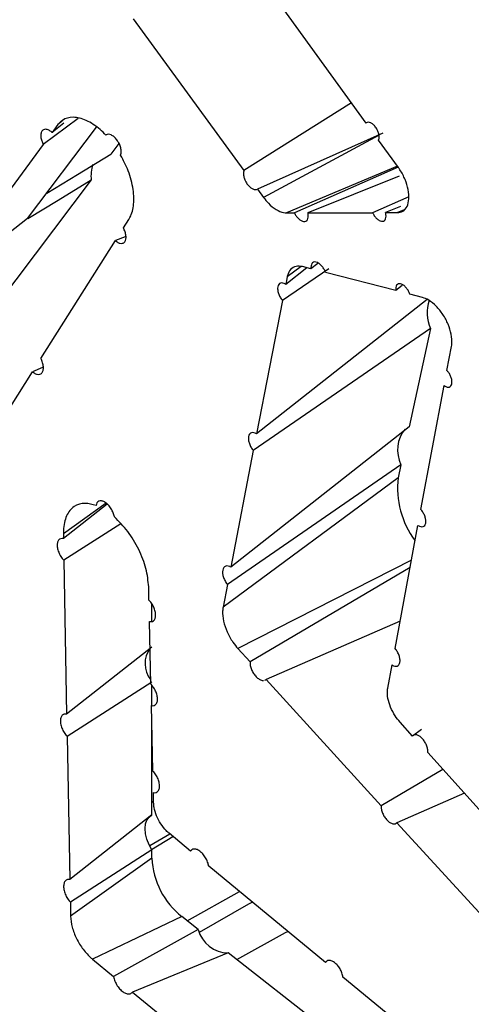
# Model space of a CAD drawing. Units: inches. Extents: x 0.3 to 33.8, y 0.2 to 21.7.
# Drawn here: x 26.3 to 26.4, y 10 to 10.2 of the extents above; entities that cross this region are included whole.
import ezdxf

# ---------------------------------------------------------------- set-up
doc = ezdxf.new("R2010")
doc.units = ezdxf.units.IN
doc.header["$MEASUREMENT"] = 0

msp = doc.modelspace()

# ---------------------------------------------------------------- linework, layer by layer
at = {"color": 7, "linetype": 'Continuous', "lineweight": 25}
for p, q in [((26.35092073393238, 10.15445318092341), (26.33075950947469, 10.18233959204648)), ((26.30491759399004, 10.17502379971174), (26.32678252470937, 10.14504912160374)), ((26.34805658427377, 10.15841478826851), (26.32678252470937, 10.14504912160374)), ((26.29402059656663, 10.15533836161027), (26.28711603901848, 10.15022102170869)), ((26.28402149757605, 10.13557670007109), (26.29766080099833, 10.15360623700673)), ((26.29120485740407, 10.15441287741975), (26.28885589919137, 10.15258396805986)), ((26.29002003824356, 10.15416485480147), (26.28885589919137, 10.15258396805986)), ((26.29086814410342, 10.15481015539068), (26.29002003824356, 10.15416485480147)), ((26.35422501826111, 10.15244071263105), (26.32944069269696, 10.14141171142864)), ((26.28711603901848, 10.15022102170869), (26.26605336777897, 10.12159471908772)), ((26.30208620222148, 10.15042323156654), (26.30049253149962, 10.14831658841524)), ((26.30208622141046, 10.15042318170507), (26.30049267700013, 10.14831667684152)), ((26.35729192621046, 10.14566222122105), (26.35336728383725, 10.15107615320982)), ((26.3004926647675, 10.14831669003851), (26.30049252931218, 10.14831658543715)), ((26.35721979304462, 10.14576172686179), (26.33674614332972, 10.13670583210584)), ((26.35747482189424, 10.14397177542434), (26.33941658039221, 10.13671209462413)), ((26.29662171012053, 10.14319982292768), (26.27444726799519, 10.11388784775211)), ((26.29662185467073, 10.14319991009776), (26.2744474134957, 10.11388793617839)), ((26.29662184249557, 10.14319992336768), (26.2966217127037, 10.14319982625273)), ((26.32944069269696, 10.14141171142864), (26.33064882349203, 10.13975902058933)), ((26.35933971618326, 10.13989714891419), (26.35221254195092, 10.13674219161572)), ((26.35772961501383, 10.13794003160625), (26.35476289614006, 10.13674820894083)), ((26.33518794364912, 10.13670218071339), (26.33674614332972, 10.13670583210584)), ((26.33941658039221, 10.13671209462413), (26.35221254195092, 10.13674219161572)), ((26.35476289614006, 10.13674820894083), (26.35708854123443, 10.13675370185906)), ((26.28402149757605, 10.13557670007109), (26.26605336777897, 10.12159471908772)), ((26.30295078148029, 10.13372102717485), (26.30400168481803, 10.1353795084879)), ((26.30330574514335, 10.13200408226149), (26.30137772471842, 10.13123795942584)), ((26.28664595260048, 10.10795406609122), (26.30137772471842, 10.13123795942584)), ((26.34002817753368, 10.12566171995286), (26.3383400144812, 10.12609541957583)), ((26.34136981361305, 10.12672662273819), (26.34002817753368, 10.12566171995286)), ((26.34353508654288, 10.12567999324236), (26.33440759532529, 10.11939054487886)), ((26.33918207482406, 10.12587908901897), (26.33503442288291, 10.12258870201101)), ((26.3567846006567, 10.12135714749019), (26.34292137362908, 10.1249184503659)), ((26.33531949735919, 10.12404209523878), (26.33503442288291, 10.12258870201101)), ((26.35807263266854, 10.12238076393319), (26.3567846006567, 10.12135714749019)), ((26.36206729476879, 10.12000017616197), (26.35954769322838, 10.12064738225573)), ((26.36300277411341, 10.11959319147764), (26.32927224108974, 10.09306980229645)), ((26.33440759532529, 10.11939054487886), (26.32927224108974, 10.09306980229645)), ((26.36361325567466, 10.11387252383879), (26.32862567057392, 10.08974145022053)), ((26.36361325567466, 10.11387252383879), (26.35941789710196, 10.09444167035106)), ((26.36689449574959, 10.10555719309406), (26.36779485241312, 10.11031992057979)), ((26.26405173360788, 10.07215415549656), (26.28498938938356, 10.10533270748169)), ((26.2870016040012, 10.10613349866199), (26.28498938938356, 10.10533270748169)), ((26.361739284286, 10.07809266265417), (26.36633405921748, 10.10258730355043)), ((26.35941789710196, 10.09444167035106), (26.32417467033651, 10.06674790755186)), ((26.32862567057392, 10.08974145022053), (26.32417467033651, 10.06674790755186)), ((26.35780530463267, 10.08697292901146), (26.32350934752797, 10.06329925176054)), ((26.35780530463267, 10.08697292901146), (26.3572455244687, 10.08438030047616)), ((26.3572455244687, 10.08438030047616), (26.32264731766351, 10.05882667884883)), ((26.29976584921483, 10.07920167582221), (26.29112677173088, 10.07236389046507)), ((26.30247218295348, 10.07528544476086), (26.29120002621908, 10.06808176379305)), ((26.35664529852269, 10.05065692966964), (26.36115977144444, 10.07498565895653)), ((26.29111074604835, 10.07330844119329), (26.29112677173088, 10.07236389046507)), ((26.29120002621908, 10.06808176379305), (26.29174693303217, 10.03770900707999)), ((26.35961448480415, 10.06665802891113), (26.32798528606136, 10.04802227042479)), ((26.30801824580557, 10.06019245127443), (26.3079613163348, 10.06283234936651)), ((26.32350934752797, 10.06329925176054), (26.32264731766351, 10.05882667884883)), ((26.30859501094945, 10.05602168682101), (26.30859501094945, 10.05944296577735)), ((26.3576534651672, 10.05608999213241), (26.33115790965915, 10.04454094806836)), ((26.3083859115433, 10.04362661699527), (26.30810939342577, 10.05600973457236)), ((26.30859501094945, 10.05095228829555), (26.29174693303217, 10.03770900707999)), ((26.32559830105244, 10.05064245267726), (26.32798528606136, 10.04802227042479)), ((26.35519689777684, 10.04280710338139), (26.3560456298928, 10.04740943180426)), ((26.30819662014449, 10.04489837997756), (26.30835541938032, 10.04499212621626)), ((26.33115790965915, 10.04454094806836), (26.35391294495031, 10.01961555019022)), ((26.30859501094945, 10.04404264155288), (26.29182985097989, 10.03331561571715)), ((26.30859501094945, 10.03939045196828), (26.30859501094945, 10.04339265028386)), ((26.30878445943983, 10.02648920868662), (26.30848280122782, 10.03938800978061)), ((26.3601057034984, 10.03338074929145), (26.35762242703763, 10.03611734733106)), ((26.36189252405968, 10.03467116487293), (26.3601057034984, 10.03338074929145)), ((26.29182985097989, 10.03331561571715), (26.29238483501741, 10.00505061382679)), ((26.30859501094945, 10.01778031781269), (26.30859501094945, 10.03458996078855)), ((26.37327301325157, 10.01889015075287), (26.36308271697675, 10.03010159478561)), ((26.36608542498539, 10.02679799184045), (26.35391294495031, 10.01961555019022)), ((26.30893509429141, 10.02020283125681), (26.30888720775381, 10.02219076519747)), ((26.37038058530293, 10.02207242270948), (26.35699400479998, 10.01624677954452)), ((26.30859501094945, 10.02033082779765), (26.30892716827824, 10.02053186716915)), ((26.30859501094945, 10.01778031781269), (26.29238483501741, 10.00505061382679)), ((26.35699400479998, 10.01624677954452), (26.37654130573905, 9.994910666737004)), ((26.30819662014449, 10.0117264094947), (26.31213505518673, 10.01405144254439)), ((26.31623589488554, 10.01065604949848), (26.31200594448253, 10.01415834298903)), ((26.30859501094945, 10.01087067107003), (26.29247660452205, 10.00054528315746)), ((26.30859501094945, 10.00922211436707), (26.30859501094945, 10.01087067107003)), ((26.30859501094945, 10.00922211436707), (26.29253352791116, 9.997772028398726)), ((26.34288745796126, 9.988627354115728), (26.31981060969001, 10.00769751915117)), ((26.29247660452205, 10.00054528315746), (26.29253352791116, 9.997772028398726)), ((26.31448863012974, 9.997709042611062), (26.29685364560514, 9.989297099602291)), ((26.31775797461264, 9.995155999730645), (26.31448863012974, 9.997709042611062)), ((26.31775797461264, 9.995155999730645), (26.30099682144581, 9.985903904235048)), ((26.32365067566909, 9.990554368254575), (26.30476962695609, 9.982815123073058)), ((26.34418435336652, 9.974519545393761), (26.32365067566909, 9.990554368254575)), ((26.29685364560514, 9.989297099602291), (26.30099682144581, 9.985903904235048)), ((26.36958581230215, 9.966632462905206), (26.34635024145873, 9.985770318455197)), ((26.30476962695609, 9.982815123073058), (26.32672159289426, 9.964864616000618))]:
    msp.add_line(p, q, dxfattribs=at)
at = {"color": 8, "linetype": 'Continuous', "lineweight": 25}
for p, q in [((26.35346968818675, 10.15203441876188), (26.33064882349203, 10.13975902058933)), ((26.35709778703825, 10.14593003066069), (26.33518794364912, 10.13670218071339)), ((26.35841770148529, 10.13731350920834), (26.35708854123443, 10.13675370185906)), ((26.33811066894756, 10.12610360504672), (26.33531949735919, 10.12404209523878)), ((26.29957672689197, 10.07934376235476), (26.29111074604835, 10.07330844119329)), ((26.35987949064592, 10.06808615917035), (26.32559830105244, 10.05064245267726)), ((26.3085184836196, 10.01099708450555), (26.31276094361141, 10.01353322253074)), ((26.3155736073885, 9.996861779962424), (26.32590841039793, 10.00265843996296))]:
    msp.add_line(p, q, dxfattribs=at)
at = {"color": 7, "linetype": 'Continuous', "lineweight": 25, "flags": 128}
for points in [[(26.28784345515058, 10.14062887342065), (26.29387541087099, 10.14429502146251), (26.30049253149962, 10.14831658841524)], [(26.28405631705886, 10.13562272728613), (26.29004805120623, 10.13923570719218), (26.29662171012053, 10.14319982292768)], [(26.30859501094945, 10.01087067107003), (26.30803430808058, 10.01191785917247), (26.30761548994487, 10.01300152818978), (26.30735671022508, 10.01407470646084), (26.30726918573473, 10.01509087704619), (26.30735671022508, 10.01600599400597), (26.30761548994487, 10.01678039157228), (26.30803430808058, 10.0173805034629), (26.30859501094945, 10.01778031781269)], [(26.31799819087553, 9.99466630219348), (26.32775677482602, 10.00022232466468), (26.32840787344962, 10.00059294244199)], [(26.32535666897827, 9.989222151935733), (26.335011740696, 9.994556895689875), (26.33543143010916, 9.994788840293436)]]:
    msp.add_lwpolyline(points, dxfattribs=at)
at = {"color": 7, "linetype": 'Continuous', "lineweight": 25}
for centre, radius, start, end in [((26.30316146051369, 10.14412686481934), 0.006604974612899497, 161.2150204612392, 188.0676313092704), ((26.37137136026881, 10.11702909602723), 0.008375687128504263, 163.2832990367746, 202.1401367563067), ((26.36370207131996, 10.08986687131216), 0.006568619292071249, 140.8736452140299, 206.14031040839), ((26.37483532494131, 10.08243548734569), 0.01769698784479513, 173.6907285468817, 216.1479408976797), ((26.31244202446025, 10.04769628510827), 0.005204506142819129, 144.8466415161243, 217.6129690740429), ((26.32435012538593, 10.01002223623508), 0.0157754184068238, 182.9072626134757, 231.3091639207157), ((26.32369104807456, 9.99667988518353), 0.006125649971886495, 194.4048115806181, 269.6223771845512)]:
    msp.add_arc(centre, radius, start, end, dxfattribs=at)
for points, knots in [([(26.29949785904241, 10.15206193657704), (26.29912033652336, 10.15243484441854), (26.29786904917519, 10.15367083655291), (26.29560310850903, 10.15513800275897), (26.29298424522656, 10.15577903369657), (26.29110444491113, 10.15529294833347), (26.29030028236835, 10.15445638895928), (26.29002003824356, 10.15416485480147)], [0, 0, 0, 0, 0.1088532430492418, 0.3607908904990912, 0.6128944963310068, 0.8650968712154024, 1, 1, 1, 1]), ([(26.35336728383725, 10.15107615320982), (26.35340976615197, 10.15118556055952), (26.35350865906535, 10.15144024563558), (26.35350446414532, 10.15198748891627), (26.35334484304902, 10.15264578287004), (26.35307456164035, 10.15322458311783), (26.35272794047844, 10.15374689136534), (26.35232016518723, 10.15418937701832), (26.35182348273091, 10.1545196671826), (26.35135271840062, 10.1546374625844), (26.35106419291152, 10.15456188683566), (26.35093995248858, 10.15446774376706), (26.35092073393238, 10.15445318092341)], [0, 0, 0, 0, 0.08795281392325924, 0.2047419041330219, 0.321434650781046, 0.4380852644188304, 0.5109541841913657, 0.6278169340427024, 0.7446766625618197, 0.8616133248346313, 0.9785931822231788, 1, 1, 1, 1]), ([(26.28885589919137, 10.15258396805986), (26.28884342078945, 10.15259560353024), (26.28863693155429, 10.15278814416117), (26.28821589074477, 10.15308618408204), (26.28763022342471, 10.15326298350238), (26.2871943609653, 10.15317498138923), (26.28686417542923, 10.15290044513177), (26.28665397115759, 10.15245211579498), (26.28661715130258, 10.15175717860841), (26.28676910699229, 10.15097550000505), (26.28700414218379, 10.15046436543839), (26.28711603901848, 10.15022102170869)], [0, 0, 0, 0, 0.00846153215552807, 0.1400191558158266, 0.2716926031038626, 0.4034300626137586, 0.4860465338093314, 0.6175780242624006, 0.7491130594064958, 0.8805563782224964, 1, 1, 1, 1]), ([(26.30241910977134, 10.14812031174472), (26.30245647693308, 10.14823262677847), (26.3025534461534, 10.14852408860605), (26.30254491719472, 10.1491441348025), (26.30235058153818, 10.14992531059919), (26.30202658792885, 10.15061006989326), (26.30161293038039, 10.15122667407688), (26.30112779562444, 10.15174751958592), (26.30053877342908, 10.15213361907291), (26.29998190772411, 10.1522678175225), (26.29965281215292, 10.15217592708366), (26.29951258009915, 10.15207276605126), (26.29949785904241, 10.15206193657704)], [0, 0, 0, 0, 0.07490430884075025, 0.1943795591700919, 0.3137539954694348, 0.4330808204024816, 0.5076193411043578, 0.6271556367491771, 0.7466887878233128, 0.8663025324912406, 0.985964920628279, 1, 1, 1, 1]), ([(26.30400168481803, 10.1353795084879), (26.30403774647458, 10.13543458795774), (26.3045080770472, 10.13615295647058), (26.30509747746874, 10.13795642501041), (26.30501522828138, 10.14127917711966), (26.30410153828939, 10.14484659137333), (26.30295259874262, 10.14708223274495), (26.30241910977134, 10.14812031174472)], [0, 0, 0, 0, 0.02104283102850529, 0.2744490328976419, 0.5276711091205379, 0.7806827567116383, 1, 1, 1, 1]), ([(26.35708854123443, 10.13675370185906), (26.35747670310106, 10.1368127876614), (26.35827857881876, 10.13693484877617), (26.35908344051575, 10.13790663866413), (26.35945666307425, 10.13939426846556), (26.35931945653651, 10.14126907728194), (26.35869252877526, 10.1432981287907), (26.35791099577789, 10.14478161825606), (26.35739498766107, 10.14551562021891), (26.35729192621046, 10.14566222122105)], [0, 0, 0, 0, 0.1518084186163751, 0.3136101072637231, 0.47531990774589, 0.6368798083227355, 0.7983181061897121, 0.9597184077949986, 1, 1, 1, 1]), ([(26.32678252470937, 10.14504912160374), (26.32675437653257, 10.14495813546013), (26.32667421528902, 10.14469902232227), (26.32667951108856, 10.1441475904398), (26.32683567179312, 10.14351609867702), (26.32710504249185, 10.1428870985168), (26.32747276857628, 10.14229261407072), (26.32798372183382, 10.14174245493975), (26.32852501702276, 10.14138746504131), (26.32904425533326, 10.14124850500121), (26.32930938890598, 10.14135765592178), (26.32944069269696, 10.14141171142864)], [0, 0, 0, 0, 0.06642426086453626, 0.1891650528429323, 0.3118035600016519, 0.3884168599818373, 0.5111049902625074, 0.6337899327679936, 0.7565635826351561, 0.8794414297214288, 1, 1, 1, 1]), ([(26.33064882349203, 10.13975902058933), (26.33096772697884, 10.13935758804363), (26.33173929292716, 10.13838634848174), (26.33313360106242, 10.13727716937901), (26.33436056941703, 10.13675200464108), (26.33500197410809, 10.13671337967585), (26.33518794364912, 10.13670218071339)], [0, 0, 0, 0, 0.2262499792061061, 0.5473968990245383, 0.8687717877137635, 1, 1, 1, 1]), ([(26.33674614332972, 10.13670583210584), (26.33685121803079, 10.13650879820922), (26.33707715363369, 10.13608512846026), (26.33754456578473, 10.13554068504484), (26.33806969101276, 10.13514229466769), (26.33858399366804, 10.13496285408458), (26.3390260709802, 10.13502217050376), (26.33934718901249, 10.13531403678274), (26.33950863147139, 10.13580530379778), (26.33950196339832, 10.13630963267844), (26.3394350618505, 10.13662498029073), (26.33941658039221, 10.13671209462413)], [0, 0, 0, 0, 0.1052386392489686, 0.2262881089892453, 0.3474388339755457, 0.4686987981619845, 0.5900283716745152, 0.7113570276957996, 0.8326140321982151, 0.9537598623283865, 1, 1, 1, 1]), ([(26.35221254195092, 10.13674219161572), (26.35231555131902, 10.13653860311429), (26.35252851288737, 10.13611770424495), (26.35297774973518, 10.13558017575292), (26.35347429489989, 10.13518991996162), (26.35396458301339, 10.13500500265079), (26.3543898657862, 10.13504601638073), (26.3547034815502, 10.1353087264934), (26.35486698618463, 10.13576348924637), (26.35487137353122, 10.13627575769483), (26.35479210551536, 10.13662099343899), (26.35476289614006, 10.13674820894083)], [0, 0, 0, 0, 0.1098207107929051, 0.2270433382980651, 0.3443623983704219, 0.46178801016814, 0.5792838791762709, 0.6967825686333442, 0.8142148094164746, 0.9315402398130367, 1, 1, 1, 1]), ([(26.30137772471842, 10.13123795942584), (26.3014875972172, 10.13114656305581), (26.30179073981883, 10.13089439682951), (26.30229807705241, 10.13066258469716), (26.30276023320209, 10.13064974861953), (26.30313457491067, 10.13082742734757), (26.30340265423385, 10.1311844092794), (26.30352135654216, 10.1317987130321), (26.30343859323317, 10.13254828426812), (26.30321625911504, 10.13321785357768), (26.30301642849095, 10.1335966029742), (26.30295078148029, 10.13372102717485)], [0, 0, 0, 0, 0.07399912496403423, 0.2041665340256339, 0.3344288844231749, 0.4161217221826641, 0.5462677424543982, 0.6764173889046686, 0.8064684800406597, 0.9364223286099832, 1, 1, 1, 1]), ([(26.3383400144812, 10.12609541957583), (26.33789841068979, 10.12615363135438), (26.33698707417881, 10.12627376283919), (26.33594282368238, 10.12562193534673), (26.33546794574195, 10.12472818228447), (26.33533813895164, 10.12412825148282), (26.33531949735919, 10.12404209523878)], [0, 0, 0, 0, 0.3025365317693856, 0.6243437956597558, 0.9460518987717204, 1, 1, 1, 1]), ([(26.34292137362908, 10.1249184503659), (26.34284112078449, 10.12511478161296), (26.34266526767462, 10.12554499016866), (26.34225031738613, 10.12615339068554), (26.34174447575371, 10.12665748695088), (26.34121495989017, 10.12696677978261), (26.34072503363002, 10.12704584332833), (26.34032858094218, 10.12688558828528), (26.34007328351325, 10.12650332653639), (26.33999737253432, 10.12605408044092), (26.34002121452853, 10.12575040711913), (26.34002817753368, 10.12566171995286)], [0, 0, 0, 0, 0.1015785978296774, 0.2225829179836781, 0.3436601179002087, 0.4648486762369891, 0.5861379486962669, 0.7074730979990621, 0.828779453848331, 0.9499953932181656, 1, 1, 1, 1]), ([(26.33503442288291, 10.12258870201101), (26.3349381220735, 10.12264539971363), (26.33466362984852, 10.12280700872437), (26.3342292505523, 10.12289660592287), (26.33380724188519, 10.12276646099999), (26.33352254893367, 10.12240221600483), (26.33340784253271, 10.12184880635798), (26.33347553995019, 10.12116732995371), (26.33371873099187, 10.12043813398137), (26.33405495759192, 10.11982497982629), (26.33431111309748, 10.11950940695061), (26.33440759532529, 10.11939054487886)], [0, 0, 0, 0, 0.06641339200399843, 0.1893022483530888, 0.3122357015908778, 0.4351525568784246, 0.5579859484853761, 0.6807058650078117, 0.803331824697913, 0.9259239669672722, 1, 1, 1, 1]), ([(26.35954769322838, 10.12064738225573), (26.35946779081558, 10.12085491420557), (26.35930218169343, 10.12128505370734), (26.35889925144243, 10.1218849946804), (26.35842171348119, 10.12236943875811), (26.35791923976611, 10.12267118314905), (26.35745212307471, 10.12275552522199), (26.35707151101502, 10.12261289582739), (26.35682376209088, 10.12225835751564), (26.3567394201679, 10.12180699320847), (26.35677238489917, 10.12147877535141), (26.3567846006567, 10.12135714749019)], [0, 0, 0, 0, 0.109247899097155, 0.2264318189210545, 0.343682934479644, 0.4610409644048369, 0.57849845194477, 0.6960042813225493, 0.8134863988450173, 0.9308835582575263, 1, 1, 1, 1]), ([(26.36779485241312, 10.11031992057979), (26.36782261672266, 10.1105048830567), (26.36792925741527, 10.11121531047143), (26.36781079377376, 10.11269106462907), (26.3671872837682, 10.11471598243441), (26.36613877724082, 10.11668480679781), (26.36479292158986, 10.11835492121855), (26.36336507474601, 10.11952941105618), (26.36247422777643, 10.11985256264986), (26.36206729476879, 10.12000017616197)], [0, 0, 0, 0, 0.05686084067023152, 0.218398351460084, 0.3798301487852243, 0.5412032404620281, 0.7026187243276519, 0.8641581988175264, 1, 1, 1, 1]), ([(26.28498938938356, 10.10533270748169), (26.28509385722105, 10.10525177023015), (26.28540728781495, 10.10500893749393), (26.28593507592344, 10.10478642405162), (26.28642350806071, 10.10479495903444), (26.28681369141676, 10.10500663403368), (26.28708656708817, 10.10540863142744), (26.28719409485099, 10.10608371292375), (26.28708567546913, 10.1068968714649), (26.28685483928297, 10.10754466318498), (26.28668039755283, 10.10788655645666), (26.28664595260048, 10.10795406609122)], [0, 0, 0, 0, 0.06781897609195327, 0.2034745091688375, 0.3392325929052439, 0.4243703803991087, 0.5600211322390638, 0.6956756366251714, 0.831227544484069, 0.9666744924834775, 1, 1, 1, 1]), ([(26.36633405921748, 10.10258730355043), (26.36644965016339, 10.10251274646449), (26.3667288437608, 10.10233266435797), (26.36715350255817, 10.10224163708886), (26.36754164130305, 10.10235480380797), (26.36780494338686, 10.1026828948045), (26.36791309966334, 10.10318489573395), (26.36785446200616, 10.10380571549808), (26.36763485396142, 10.10447144122848), (26.36730062644573, 10.10508790993524), (26.36702242812948, 10.10540936750019), (26.36689449574959, 10.10555719309406)], [0, 0, 0, 0, 0.08262586181383542, 0.1995710945880274, 0.3165657950095239, 0.4335556352759389, 0.5504733216691263, 0.6672830328851656, 0.7839966439901245, 0.9006686173746996, 1, 1, 1, 1]), ([(26.32927224108974, 10.09306980229645), (26.32918866270455, 10.09311579595005), (26.3289180439686, 10.09326471895653), (26.32847943240798, 10.09335069906172), (26.32803917322927, 10.09320716529599), (26.32774496550639, 10.09281885286538), (26.32763054242091, 10.09223313305152), (26.32770836400633, 10.09151491298988), (26.3279701985185, 10.09074840831389), (26.32830837278443, 10.09014339907434), (26.32854994599797, 10.08983737716209), (26.32862567057392, 10.08974145022053)], [0, 0, 0, 0, 0.05657945996848014, 0.1831988247102414, 0.3098732949362747, 0.4365438543765225, 0.5631378970919995, 0.6896166927545486, 0.8159918999404027, 0.9423200314949598, 1, 1, 1, 1]), ([(26.30118901358875, 10.07665552378938), (26.30117743521918, 10.07671559318899), (26.3011138298921, 10.07704558212084), (26.30089594169763, 10.0776793358366), (26.30043708405322, 10.07849117003793), (26.29985760878664, 10.07917403573905), (26.29922481090544, 10.07964939685578), (26.298607962509, 10.07986499135265), (26.29808144291116, 10.07979202209325), (26.29770757373168, 10.0794700720575), (26.29760267268842, 10.07910046406641), (26.29755454421728, 10.07893088836938)], [0, 0, 0, 0, 0.02754694342768394, 0.151328072147065, 0.2750686874721363, 0.398832748031444, 0.5226864161751151, 0.6466561954592946, 0.7707174349142372, 0.8948054378416834, 0.9999999999999999, 0.9999999999999999, 0.9999999999999999, 0.9999999999999999]), ([(26.29755454421728, 10.07893088836938), (26.29683005030681, 10.07912264635537), (26.29520361859362, 10.0795531279166), (26.29310922791506, 10.07887811864162), (26.29158754582877, 10.07700830332588), (26.29111326488589, 10.07487349174279), (26.29111111542095, 10.07353794658186), (26.29111074604835, 10.07330844119329)], [0, 0, 0, 0, 0.2003052424978847, 0.4496694782469833, 0.69903917922073, 0.9482816963900236, 0.9999999999999999, 0.9999999999999999, 0.9999999999999999, 0.9999999999999999]), ([(26.36115977144444, 10.07498565895653), (26.36126327935508, 10.07492340353668), (26.36153915525503, 10.07475747641216), (26.36196789350495, 10.07467068770192), (26.36237371328401, 10.07479687429595), (26.36264621028365, 10.07514837512211), (26.3627540860064, 10.07568169329423), (26.36268567197961, 10.07633809526352), (26.36244796278383, 10.07703986642059), (26.3621108682958, 10.07764929514541), (26.36184689106932, 10.07796426813183), (26.361739284286, 10.07809266265417)], [0, 0, 0, 0, 0.07249563964449525, 0.1932200128996175, 0.3140031621028769, 0.4347935049287219, 0.5555190361222567, 0.6761359052806933, 0.796648204732459, 0.9171063623035066, 1, 1, 1, 1]), ([(26.3079613163348, 10.06283234936651), (26.30784305476013, 10.06401592570241), (26.30760647477164, 10.06638364722765), (26.30608709452301, 10.07026252701742), (26.30391438628316, 10.07391486258123), (26.30209651640319, 10.07574293015956), (26.30118901358875, 10.07665552378938)], [0, 0, 0, 0, 0.25014047021679, 0.5004011635764638, 0.7505941678560991, 0.9999999999999999, 0.9999999999999999, 0.9999999999999999, 0.9999999999999999]), ([(26.29112677173088, 10.07236389046507), (26.29093338832268, 10.07237855050366), (26.29054559826898, 10.07240794815056), (26.29012394326038, 10.07208558213265), (26.28988499709142, 10.07152804253033), (26.28986332533829, 10.0707733501373), (26.29005920671901, 10.06991324914382), (26.29045091416606, 10.06904589871801), (26.2908702571994, 10.06843683139626), (26.29113568749154, 10.06815103833498), (26.29120002621908, 10.06808176379305)], [0, 0, 0, 0, 0.1361693280018665, 0.2730591600770569, 0.409912847320349, 0.546662321691956, 0.6832853998308228, 0.8198149539105816, 0.9563242141889965, 1, 1, 1, 1]), ([(26.32417467033651, 10.06674790755186), (26.32410348988104, 10.06678468643302), (26.32383693820191, 10.06692241346021), (26.32339432229024, 10.06700531786118), (26.3229365506929, 10.06684888313739), (26.32263313614758, 10.06643750845931), (26.32251886260664, 10.06582082337954), (26.32260625769412, 10.06506741195609), (26.32288575723364, 10.06426514690063), (26.32322524105498, 10.06366792925011), (26.32345316372825, 10.06337215999814), (26.32350934752797, 10.06329925176054)], [0, 0, 0, 0, 0.04739628200420434, 0.177486340435133, 0.307640036741142, 0.4378006144896538, 0.5678910996276036, 0.6978656265398059, 0.8277291003939566, 0.9575345726574196, 1, 1, 1, 1]), ([(26.30810939342577, 10.05600973457236), (26.30811992745264, 10.05600742313354), (26.30832557884127, 10.05596229788277), (26.30870138183077, 10.0559786468901), (26.30911051243964, 10.05628142320951), (26.30933591788364, 10.05683106750275), (26.30935152781047, 10.05756448477572), (26.30915611551124, 10.05839949790686), (26.30877178699241, 10.05923874974841), (26.30835581773171, 10.05983706849226), (26.3080888843431, 10.06011808573023), (26.30801824580557, 10.06019245127443)], [0, 0, 0, 0, 0.007289578281939059, 0.1423113795570196, 0.2773730858441396, 0.4124047835911532, 0.5473362070147823, 0.682141061884058, 0.8168490518498458, 0.9515327955387689, 1, 1, 1, 1]), ([(26.32264731766351, 10.05882667884883), (26.32261148264493, 10.05857700196728), (26.32249498077121, 10.05776528689969), (26.32266778137788, 10.0561095323721), (26.32338175046133, 10.05395337675254), (26.32442423029957, 10.05204693617565), (26.32525243179847, 10.05105619917304), (26.32559830105244, 10.05064245267726)], [0, 0, 0, 0, 0.1068228709531713, 0.3472877960515153, 0.587589394560002, 0.8277712022742454, 1, 1, 1, 1]), ([(26.3560456298928, 10.04740943180426), (26.35613591427456, 10.04735891451123), (26.35640774564037, 10.04720681528325), (26.3568408180639, 10.04712402898222), (26.35726558137392, 10.04726420966746), (26.35754800857289, 10.04764075414087), (26.35765570811436, 10.0482075846197), (26.35757696763348, 10.04890204443546), (26.357320081875, 10.04964239412842), (26.35698068234828, 10.05024428004337), (26.35673156347768, 10.05055079097504), (26.35664529852269, 10.05065692966964)], [0, 0, 0, 0, 0.06198411588239317, 0.1866239381742789, 0.3113308869845861, 0.4360563415243452, 0.5607243799133317, 0.6852839042289681, 0.8097316340870132, 0.9341138148907586, 1, 1, 1, 1]), ([(26.32798528606136, 10.04802227042479), (26.32798155413135, 10.0479104711862), (26.32797026727613, 10.04757234538661), (26.32809897596039, 10.04691781964572), (26.32843015756952, 10.0461136713582), (26.32891067458362, 10.04537553206104), (26.32948820875921, 10.0447782797365), (26.33008057499597, 10.04442852503122), (26.3304881193028, 10.04428584537238), (26.3306407515134, 10.04433706627989), (26.33064224061945, 10.04433756599986)], [0, 0, 0, 0, 0.0759660257980145, 0.2297517723612632, 0.3834401679333063, 0.5370762074620259, 0.6907533613988619, 0.8445473222467462, 0.9984833769839259, 1, 1, 1, 1]), ([(26.33092022850066, 10.04443002316532), (26.33098110392778, 10.04444260385071), (26.33107065513209, 10.0444611107521), (26.33113674620437, 10.04452158364694), (26.33115790965915, 10.04454094806836)], [0, 0, 0, 0, 0.6797834555783141, 1, 1, 1, 1]), ([(26.30848280122782, 10.03938800978061), (26.30848574096053, 10.03938740003659), (26.30868679121381, 10.03934569924252), (26.30906249081378, 10.03936118816008), (26.30947880615191, 10.03966962377369), (26.30970792095028, 10.0402289067273), (26.30972315199307, 10.04097538353841), (26.30952333775497, 10.04182521556561), (26.30913114198165, 10.04267951859509), (26.30871366138624, 10.04327826175275), (26.30845006473066, 10.04355843054263), (26.3083859115433, 10.04362661699527)], [0, 0, 0, 0, 0.002024537758106552, 0.1384594682229371, 0.2749401802194457, 0.4113979490832058, 0.5477591964399313, 0.6839926110409144, 0.8201234150860347, 0.9562222964140437, 1, 1, 1, 1]), ([(26.35762242703763, 10.03611734733106), (26.35728980641695, 10.03652229183711), (26.35656139858568, 10.03740908216548), (26.35570569018501, 10.0390714200308), (26.35517120650591, 10.04083980051627), (26.35508739945894, 10.04208592081308), (26.35517694688588, 10.04267570195841), (26.35519689777684, 10.04280710338139)], [0, 0, 0, 0, 0.2036898649546208, 0.4460616196261155, 0.6883015631830323, 0.930554548140514, 1, 1, 1, 1]), ([(26.29174693303217, 10.03770900707999), (26.29156315347707, 10.03771800033596), (26.29117986965514, 10.03773675633695), (26.29075399736508, 10.03741158936457), (26.29050740214069, 10.03683388586027), (26.29048651603654, 10.03605218130755), (26.29069153233411, 10.03516136453722), (26.29109952178393, 10.03426280932661), (26.29152152485067, 10.03365379850401), (26.29177944654829, 10.03337090104504), (26.29182985097989, 10.03331561571715)], [0, 0, 0, 0, 0.1287408733248868, 0.268497189141925, 0.4082316753563068, 0.5478692687353367, 0.6873776684311679, 0.8267809462126708, 0.9661486101010289, 0.9999999999999999, 0.9999999999999999, 0.9999999999999999, 0.9999999999999999]), ([(26.36308271697675, 10.03010159478561), (26.36309219118861, 10.03022686077142), (26.36311704962526, 10.03055553365944), (26.36299869931375, 10.03118860921618), (26.36269984775547, 10.03193276940886), (26.3622592510499, 10.03262271612491), (26.36172998190693, 10.03317775743195), (26.36116984965723, 10.03353713410538), (26.36064432880529, 10.03365729518313), (26.36029558278144, 10.03355986585292), (26.36014647200089, 10.03341920695711), (26.3601057034984, 10.03338074929145)], [0, 0, 0, 0, 0.07705975671276107, 0.2021893862556857, 0.3272325757152354, 0.452219689181391, 0.5772278896963824, 0.7023248999627258, 0.8275391276107928, 0.952847329488454, 0.9999999999999999, 0.9999999999999999, 0.9999999999999999, 0.9999999999999999]), ([(26.30888720775381, 10.02219076519747), (26.30907653195769, 10.02218003465425), (26.30946027259422, 10.02215828494976), (26.30987691492513, 10.02248610725423), (26.31011113293598, 10.02305154746539), (26.31012572761951, 10.02381335094438), (26.30992126805819, 10.02467895180602), (26.30952057843611, 10.02554967323201), (26.3091015341804, 10.02614882627336), (26.3088415762172, 10.02642789334349), (26.30878445943983, 10.02648920868662)], [0, 0, 0, 0, 0.1343793425809389, 0.2723730690522583, 0.410351110442082, 0.5482367425237378, 0.6859936448297616, 0.8236424000849345, 0.9612515129533352, 1, 1, 1, 1]), ([(26.31200594448253, 10.01415834298903), (26.31181221038493, 10.01433030246028), (26.31122093468992, 10.0148551220823), (26.31031115778943, 10.01601855396791), (26.30947271242061, 10.01761480395817), (26.30902051654488, 10.01907367651854), (26.30895906556893, 10.01988596673375), (26.30893509429141, 10.02020283125681)], [0, 0, 0, 0, 0.1181639970805767, 0.3606360489082414, 0.6029343905902167, 0.8451095401737727, 1, 1, 1, 1]), ([(26.35391294495031, 10.01961555019022), (26.35390649234298, 10.01949783384983), (26.35388831478486, 10.01916621664282), (26.3540108009048, 10.01852533038416), (26.35432450604008, 10.01775352364854), (26.35478443072871, 10.01703969118099), (26.35533540106849, 10.01646706511667), (26.3559170492772, 10.01609847083431), (26.35646164964243, 10.01597811982797), (26.35681047077211, 10.01608037997577), (26.35695924450702, 10.01621526441991), (26.35699400479998, 10.01624677954452)], [0, 0, 0, 0, 0.0700669137568459, 0.1973846125783754, 0.3246152092065807, 0.4517867515636728, 0.5789753126501515, 0.7062495578715751, 0.8336412001925088, 0.9611310382117089, 1, 1, 1, 1]), ([(26.31981060969001, 10.00769751915117), (26.31980277468756, 10.00774542914747), (26.31975021143608, 10.00806684642848), (26.31955377710646, 10.00870163629303), (26.31910472666955, 10.00954940831481), (26.31852183699391, 10.0102800316431), (26.31787234872002, 10.01080988679975), (26.31722827212786, 10.0110799275191), (26.31666359478702, 10.01105855063713), (26.31636333572162, 10.01084139072283), (26.31624758983153, 10.01067305782701), (26.31623589488554, 10.01065604949848)], [0, 0, 0, 0, 0.02402710911271352, 0.1611924165760972, 0.2982819558148816, 0.4353501067471094, 0.5724812375532944, 0.7097317510583873, 0.8471053251028149, 0.9845515468085048, 1, 1, 1, 1]), ([(26.29238483501741, 10.00505061382679), (26.29221085910859, 10.00505452618782), (26.29183219558622, 10.00506304155307), (26.29140192788442, 10.00473503277592), (26.29114731518726, 10.00413650514093), (26.29112704545205, 10.00332694961328), (26.29134127650949, 10.00240447679622), (26.29176581401239, 10.00147373808988), (26.29219033485563, 10.00086485288568), (26.29244050886813, 10.0005855776059), (26.29247660452205, 10.00054528315746)], [0, 0, 0, 0, 0.1212388957791307, 0.2638799109229036, 0.4065124168905578, 0.5490557000693351, 0.6914685165152842, 0.833766639761338, 0.9760154870549699, 1, 1, 1, 1]), ([(26.29253352791116, 9.997772028398726), (26.29260287255616, 9.997069626217506), (26.29274161739652, 9.995664259177515), (26.29364677969583, 9.993343856496162), (26.29495296475647, 9.99119859034627), (26.29611766335519, 9.989914981162492), (26.29676408237742, 9.989372290908712), (26.29685364560514, 9.989297099602291)], [0, 0, 0, 0, 0.2402398211740127, 0.4806720927073044, 0.7210051685950098, 0.9613444580734584, 1, 1, 1, 1]), ([(26.34635024145873, 9.985770318455197), (26.34634048362785, 9.98583613642054), (26.34629224596846, 9.986161506334604), (26.34609778327406, 9.986790272150538), (26.34566934668237, 9.987601515477872), (26.34511171913835, 9.98830216362812), (26.34448981361345, 9.988811775366734), (26.34387225274615, 9.989073914101642), (26.34333065464073, 9.989057016401347), (26.3430256514484, 9.988843185244347), (26.34290871539236, 9.988660554054746), (26.34288745796126, 9.988627354115728)], [0, 0, 0, 0, 0.03391208832826078, 0.1676437915959325, 0.3012944815838967, 0.4349109038565631, 0.5685763959221743, 0.7023524737475699, 0.8362517771665595, 0.9702327350300184, 1, 1, 1, 1]), ([(26.30099682144581, 9.985903904235048), (26.30099889008492, 9.985892933406902), (26.30105668178977, 9.98558644066971), (26.30125315429956, 9.984950912284898), (26.30173672825363, 9.984044207127234), (26.30236188318095, 9.983264226843549), (26.30305906422081, 9.982698073547773), (26.30374532865136, 9.98241554429124), (26.30436137655833, 9.9824247364509), (26.30463356275036, 9.982685012616425), (26.30476962695609, 9.982815123073058)], [0, 0, 0, 0, 0.005274569947765297, 0.1473560026151724, 0.2893572809744707, 0.4313298258615532, 0.5733594990949525, 0.7155075116283033, 0.8577839523015984, 1, 1, 1, 1])]:
    msp.add_open_spline(points, degree=3, knots=knots, dxfattribs=at)

doc.saveas('drawing.dxf')
